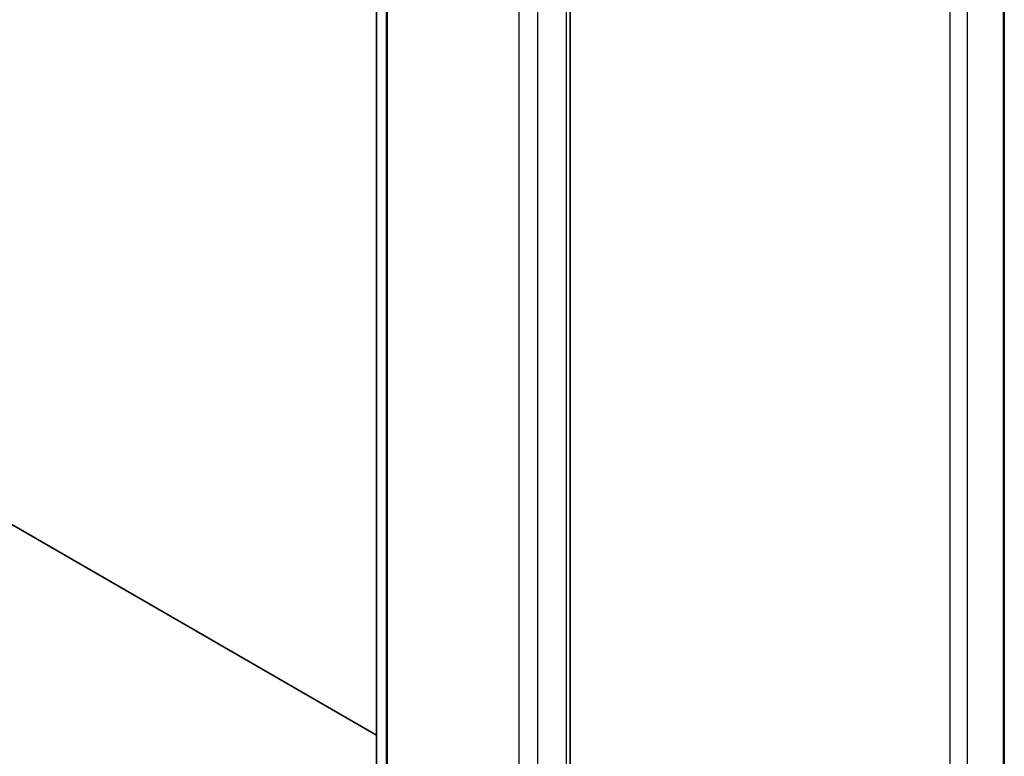
# Model space of a CAD drawing. Units: millimetres. Extents: x 7 to 8865, y -2 to 1690.
# Drawn here: x 147 to 154, y 37 to 42 of the extents above; entities that cross this region are included whole.
import ezdxf

# ---------------------------------------------------------------- set-up
doc = ezdxf.new("R2010")
doc.units = ezdxf.units.MM
doc.header["$LTSCALE"] = 0.5
doc.layers.add('Visible (ISO)', color=7, linetype='Continuous', lineweight=35)
doc.layers.add('Visible Narrow (ISO)', color=7, linetype='Continuous', lineweight=25)

msp = doc.modelspace()

# ---------------------------------------------------------------- linework, layer by layer
at = {"layer": 'Visible (ISO)'}
for p, q in [((149.17523, 36.69186), (126.2696, 49.91643)), ((153.8697, 30.3001), (153.8697, 44.58879)), ((149.17523, 43.88396), (149.17523, 31.59405)), ((150.62337, 30.91165), (150.62337, 43.20156))]:
    msp.add_line(p, q, dxfattribs=at)
at = {"layer": 'Visible Narrow (ISO)'}
for p, q in [((153.86091, 44.57654), (153.86091, 30.28785)), ((149.1756, 31.59132), (149.1756, 43.88123)), ((149.24904, 43.61536), (149.24904, 31.32545)), ((149.25745, 31.31593), (149.25745, 43.60584)), ((153.46139, 43.30893), (153.46139, 31.24927)), ((153.59574, 31.24927), (153.59574, 43.30893)), ((150.59408, 43.16074), (150.59408, 30.87083)), ((150.24052, 43.03826), (150.24052, 30.74835)), ((150.38194, 30.74835), (150.38194, 43.03826))]:
    msp.add_line(p, q, dxfattribs=at)

doc.saveas('drawing.dxf')
